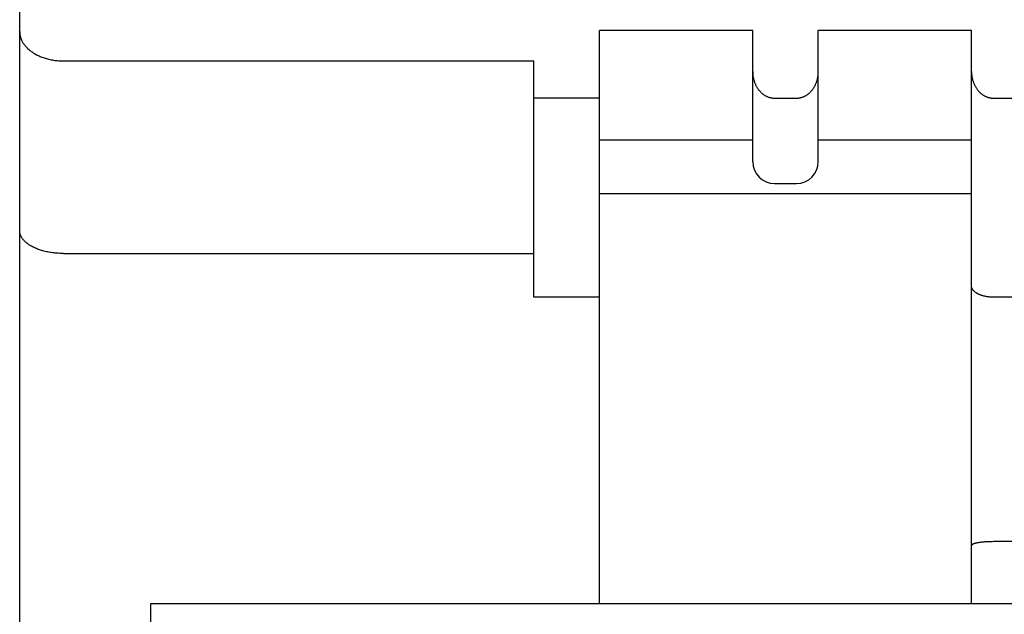
# Model space of a CAD drawing. Extents: x 0 to 594, y 0 to 420.
# Drawn here: x 209 to 231, y 213 to 227 of the extents above; entities that cross this region are included whole.
import ezdxf

# ---------------------------------------------------------------- set-up
doc = ezdxf.new("R2010")
doc.units = 0
doc.header["$LTSCALE"] = 32.67
doc.layers.add('10000_FRONT', color=7, linetype='CONTINUOUS')

msp = doc.modelspace()

# ---------------------------------------------------------------- linework, layer by layer
at = {"layer": '10000_FRONT', "color": 7, "linetype": 'CONTINUOUS'}
for p, q in [((208.566, 197.589), (208.566, 320.589)), ((221.816, 213.389), (221.816, 226.489)), ((225.316, 226.489), (221.816, 226.489)), ((225.316, 223.489), (225.316, 226.489)), ((226.816, 223.489), (226.816, 226.489)), ((230.316, 226.489), (226.816, 226.489)), ((230.316, 213.389), (230.316, 226.489)), ((209.566, 225.791), (220.316, 225.791)), ((220.316, 220.389), (220.316, 225.791)), ((221.816, 224.94), (220.316, 224.94)), ((225.816, 224.94), (226.316, 224.94)), ((230.816, 224.94), (231.316, 224.94)), ((221.816, 223.989), (225.316, 223.989)), ((226.816, 223.989), (230.316, 223.989)), ((225.816, 222.989), (226.316, 222.989)), ((221.816, 222.757), (230.316, 222.757)), ((209.566, 221.389), (220.316, 221.389)), ((221.816, 220.389), (220.316, 220.389)), ((231.316, 220.389), (230.816, 220.389)), ((231.316, 214.8), (230.816, 214.8)), ((211.566, 196.589), (211.566, 213.389)), ((211.566, 213.389), (250.566, 213.389))]:
    msp.add_line(p, q, dxfattribs=at)
for points in [[(208.566, 226.461), (208.566, 226.446), (208.567, 226.431), (208.568, 226.416), (208.57, 226.401), (208.572, 226.386), (208.575, 226.371), (208.578, 226.357), (208.582, 226.342), (208.586, 226.327), (208.591, 226.313), (208.596, 226.299), (208.601, 226.285), (208.608, 226.269), (208.615, 226.253), (208.623, 226.237), (208.632, 226.221), (208.641, 226.206), (208.65, 226.191), (208.66, 226.177), (208.671, 226.163), (208.681, 226.149), (208.692, 226.135), (208.704, 226.121), (208.718, 226.106), (208.733, 226.09), (208.748, 226.075), (208.764, 226.061), (208.78, 226.047), (208.796, 226.033), (208.813, 226.02), (208.83, 226.007), (208.848, 225.995), (208.865, 225.983), (208.885, 225.97), (208.905, 225.958), (208.925, 225.947), (208.946, 225.935), (208.966, 225.925), (208.987, 225.915), (209.008, 225.905), (209.03, 225.895), (209.051, 225.887), (209.073, 225.878), (209.099, 225.869), (209.125, 225.86), (209.151, 225.851), (209.177, 225.844), (209.204, 225.836), (209.231, 225.83), (209.258, 225.824), (209.285, 225.818), (209.312, 225.813), (209.34, 225.808), (209.368, 225.804), (209.396, 225.801), (209.424, 225.798), (209.452, 225.795), (209.481, 225.793), (209.509, 225.792), (209.537, 225.791), (209.566, 225.791)], [(225.316, 225.551), (225.316, 225.536), (225.316, 225.52), (225.317, 225.505), (225.318, 225.49), (225.32, 225.475), (225.321, 225.46), (225.323, 225.445), (225.326, 225.43), (225.328, 225.415), (225.331, 225.4), (225.335, 225.385), (225.338, 225.371), (225.342, 225.356), (225.346, 225.341), (225.351, 225.327), (225.355, 225.313), (225.36, 225.299), (225.366, 225.285), (225.371, 225.271), (225.377, 225.257), (225.384, 225.244), (225.39, 225.23), (225.397, 225.217), (225.404, 225.204), (225.412, 225.191), (225.42, 225.178), (225.428, 225.166), (225.435, 225.155), (225.443, 225.144), (225.451, 225.133), (225.459, 225.123), (225.468, 225.113), (225.476, 225.103), (225.485, 225.093), (225.494, 225.083), (225.504, 225.074), (225.513, 225.065), (225.523, 225.056), (225.533, 225.047), (225.543, 225.039), (225.553, 225.031), (225.564, 225.024), (225.574, 225.016), (225.585, 225.009), (225.596, 225.003), (225.607, 224.996), (225.618, 224.99), (225.629, 224.984), (225.641, 224.979), (225.653, 224.974), (225.664, 224.969), (225.676, 224.965), (225.688, 224.961), (225.699, 224.957), (225.71, 224.954), (225.722, 224.951), (225.734, 224.949), (225.745, 224.946), (225.757, 224.945), (225.769, 224.943), (225.78, 224.942), (225.792, 224.941), (225.804, 224.94), (225.816, 224.94)], [(226.316, 224.94), (226.328, 224.94), (226.339, 224.941), (226.351, 224.942), (226.363, 224.943), (226.375, 224.945), (226.386, 224.946), (226.398, 224.949), (226.41, 224.951), (226.421, 224.954), (226.433, 224.957), (226.444, 224.961), (226.455, 224.965), (226.467, 224.969), (226.479, 224.974), (226.491, 224.979), (226.502, 224.984), (226.514, 224.99), (226.525, 224.996), (226.536, 225.003), (226.547, 225.009), (226.558, 225.016), (226.568, 225.024), (226.578, 225.031), (226.588, 225.039), (226.599, 225.047), (226.609, 225.056), (226.619, 225.065), (226.628, 225.074), (226.638, 225.083), (226.647, 225.093), (226.656, 225.103), (226.664, 225.113), (226.673, 225.123), (226.681, 225.133), (226.689, 225.144), (226.696, 225.155), (226.704, 225.166), (226.712, 225.178), (226.72, 225.191), (226.727, 225.204), (226.735, 225.217), (226.741, 225.23), (226.748, 225.244), (226.754, 225.257), (226.76, 225.271), (226.766, 225.285), (226.771, 225.299), (226.776, 225.313), (226.781, 225.327), (226.786, 225.341), (226.79, 225.356), (226.794, 225.371), (226.797, 225.385), (226.8, 225.4), (226.803, 225.415), (226.806, 225.43), (226.808, 225.445), (226.81, 225.46), (226.812, 225.475), (226.813, 225.49), (226.814, 225.505), (226.815, 225.52), (226.816, 225.536), (226.816, 225.551)], [(230.316, 225.551), (230.316, 225.536), (230.316, 225.52), (230.317, 225.505), (230.318, 225.49), (230.32, 225.475), (230.321, 225.46), (230.323, 225.445), (230.326, 225.43), (230.328, 225.415), (230.331, 225.4), (230.335, 225.385), (230.338, 225.371), (230.342, 225.356), (230.346, 225.341), (230.351, 225.327), (230.355, 225.313), (230.36, 225.299), (230.366, 225.285), (230.371, 225.271), (230.377, 225.257), (230.384, 225.244), (230.39, 225.23), (230.397, 225.217), (230.404, 225.204), (230.412, 225.191), (230.42, 225.178), (230.428, 225.166), (230.435, 225.155), (230.443, 225.144), (230.451, 225.133), (230.459, 225.123), (230.468, 225.113), (230.476, 225.103), (230.485, 225.093), (230.494, 225.083), (230.504, 225.074), (230.513, 225.065), (230.523, 225.056), (230.533, 225.047), (230.543, 225.039), (230.553, 225.031), (230.564, 225.024), (230.574, 225.016), (230.585, 225.009), (230.596, 225.003), (230.607, 224.996), (230.618, 224.99), (230.629, 224.984), (230.641, 224.979), (230.653, 224.974), (230.664, 224.969), (230.676, 224.965), (230.688, 224.961), (230.699, 224.957), (230.71, 224.954), (230.722, 224.951), (230.734, 224.949), (230.745, 224.946), (230.757, 224.945), (230.769, 224.943), (230.78, 224.942), (230.792, 224.941), (230.804, 224.94), (230.816, 224.94)], [(209.566, 221.389), (209.535, 221.389), (209.504, 221.39), (209.473, 221.391), (209.442, 221.393), (209.411, 221.395), (209.38, 221.398), (209.35, 221.401), (209.319, 221.405), (209.288, 221.409), (209.26, 221.414), (209.232, 221.419), (209.204, 221.424), (209.177, 221.43), (209.149, 221.436), (209.121, 221.443), (209.094, 221.451), (209.067, 221.458), (209.04, 221.467), (209.016, 221.475), (208.993, 221.483), (208.97, 221.491), (208.947, 221.501), (208.924, 221.51), (208.902, 221.52), (208.88, 221.531), (208.858, 221.542), (208.836, 221.554), (208.82, 221.563), (208.804, 221.572), (208.788, 221.582), (208.773, 221.592), (208.757, 221.603), (208.743, 221.614), (208.728, 221.625), (208.714, 221.637), (208.7, 221.649), (208.686, 221.662), (208.676, 221.672), (208.667, 221.682), (208.657, 221.692), (208.648, 221.702), (208.64, 221.713), (208.631, 221.724), (208.623, 221.735), (208.616, 221.747), (208.609, 221.759), (208.602, 221.771), (208.596, 221.783), (208.591, 221.794), (208.586, 221.805), (208.582, 221.816), (208.578, 221.828), (208.575, 221.839), (208.572, 221.851), (208.57, 221.862), (208.568, 221.874), (208.567, 221.886), (208.566, 221.898), (208.566, 221.91)], [(230.816, 220.389), (230.801, 220.389), (230.786, 220.389), (230.771, 220.39), (230.756, 220.391), (230.74, 220.392), (230.725, 220.393), (230.71, 220.395), (230.695, 220.397), (230.68, 220.399), (230.666, 220.401), (230.651, 220.404), (230.638, 220.406), (230.624, 220.409), (230.611, 220.412), (230.598, 220.415), (230.585, 220.418), (230.572, 220.422), (230.56, 220.426), (230.547, 220.43), (230.534, 220.434), (230.521, 220.439), (230.509, 220.444), (230.5, 220.448), (230.49, 220.452), (230.481, 220.456), (230.472, 220.46), (230.463, 220.465), (230.454, 220.47), (230.445, 220.475), (230.436, 220.48), (230.428, 220.485), (230.419, 220.491), (230.411, 220.497), (230.402, 220.503), (230.397, 220.507), (230.391, 220.512), (230.385, 220.517), (230.38, 220.522), (230.374, 220.527), (230.369, 220.532), (230.364, 220.538), (230.359, 220.543), (230.354, 220.549), (230.35, 220.555), (230.345, 220.561), (230.341, 220.567), (230.337, 220.574), (230.334, 220.579), (230.332, 220.585), (230.329, 220.59), (230.327, 220.596), (230.325, 220.602), (230.323, 220.607), (230.321, 220.613), (230.319, 220.619), (230.318, 220.625), (230.317, 220.631), (230.316, 220.637), (230.316, 220.643), (230.316, 220.649)], [(230.816, 214.8), (230.79, 214.799), (230.765, 214.799), (230.739, 214.798), (230.714, 214.798), (230.688, 214.797), (230.663, 214.795), (230.643, 214.794), (230.623, 214.793), (230.603, 214.791), (230.583, 214.79), (230.563, 214.788), (230.544, 214.785), (230.524, 214.783), (230.508, 214.781), (230.491, 214.778), (230.475, 214.776), (230.459, 214.773), (230.444, 214.77), (230.428, 214.767), (230.413, 214.764), (230.406, 214.762), (230.4, 214.761), (230.393, 214.759), (230.387, 214.757), (230.38, 214.755), (230.374, 214.753), (230.367, 214.751), (230.361, 214.748), (230.354, 214.746), (230.348, 214.742), (230.341, 214.739), (230.338, 214.737), (230.336, 214.736), (230.333, 214.734), (230.33, 214.733), (230.328, 214.731), (230.326, 214.729), (230.324, 214.727), (230.322, 214.725), (230.32, 214.723), (230.319, 214.721), (230.317, 214.719), (230.317, 214.716), (230.316, 214.714), (230.316, 214.711)]]:
    msp.add_lwpolyline(points, dxfattribs=at)
for centre, start, end in [((225.816, 223.489), 180, 270), ((226.316, 223.489), 270, 360)]:
    msp.add_arc(centre, 0.5, start, end, dxfattribs=at)

doc.saveas('drawing.dxf')
